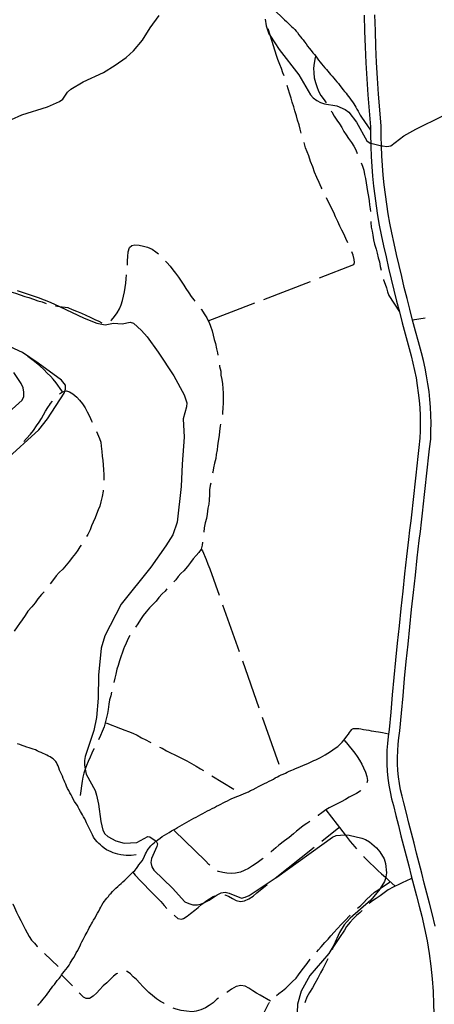
# Model space of a CAD drawing. Units: inches. Extents: x 663344 to 667058, y 4177389 to 4179772.
# Drawn here: x 666303 to 666511, y 4178358 to 4178852 of the extents above; entities that cross this region are included whole.
import ezdxf

# ---------------------------------------------------------------- set-up
doc = ezdxf.new("R2010")
doc.units = ezdxf.units.IN
doc.header["$MEASUREMENT"] = 0
doc.layers.add('Cartografia', color=7, linetype='Continuous')

msp = doc.modelspace()

# ---------------------------------------------------------------- linework, layer by layer
at = {"layer": 'Cartografia', "color": 7, "linetype": 'Continuous'}
for points in [[(666430.41, 4178857.63), (666436.23, 4178852.08), (666437.12, 4178851.34), (666437.93, 4178850.61), (666438.8, 4178849.73), (666439.71, 4178848.88), (666440.47, 4178848.17), (666441.43, 4178847.24), (666442.06, 4178846.52), (666442.68, 4178845.77), (666443.45, 4178844.69), (666444.3, 4178843.6), (666444.96, 4178842.82), (666445.57, 4178842.05), (666446.3, 4178841.11), (666447.03, 4178840.06), (666447.8, 4178838.96), (666448.59, 4178837.87), (666449.52, 4178836.73), (666450.5, 4178835.63), (666451.32, 4178834.72), (666451.94, 4178833.85), (666452.65, 4178832.87), (666453.35, 4178831.93), (666454.08, 4178830.96), (666454.79, 4178830.08), (666455.6, 4178829.07), (666456.49, 4178828.01), (666457.26, 4178827.14), (666457.91, 4178826.36), (666458.59, 4178825.57), (666459.33, 4178824.74), (666460.15, 4178823.79), (666460.95, 4178822.85), (666461.7, 4178821.94), (666462.51, 4178821.03), (666463.29, 4178820.12), (666464.04, 4178819.16), (666464.67, 4178818.28), (666465.55, 4178817.16), (666466.35, 4178816.21), (666467.09, 4178815.31), (666467.74, 4178814.48), (666468.34, 4178813.64), (666468.97, 4178812.77), (666469.7, 4178811.77), (666470.34, 4178810.89), (666470.95, 4178809.98), (666471.48, 4178809.12), (666472.02, 4178808.24), (666472.58, 4178807.27), (666473.12, 4178806.33), (666473.65, 4178805.34), (666474.23, 4178804.27), (666474.82, 4178803.18), (666479.39, 4178796.8)], [(666293.9, 4178799.73), (666304.23, 4178804.48), (666317.15, 4178808.4), (666323.2, 4178811.06), (666324.81, 4178812.34), (666327.18, 4178815.81), (666328.8, 4178817.26), (666334.96, 4178820.94), (666345.24, 4178825.73), (666351.16, 4178829.38), (666356.63, 4178833.32), (666360.28, 4178836.65), (666364.8, 4178841.94), (666368.69, 4178848.16), (666373.21, 4178854.26)], [(666426.54, 4178852.43), (666426.96, 4178849.18), (666428.35, 4178845.14), (666429.12, 4178843.96), (666433.5, 4178837.21), (666443.32, 4178824.46), (666449.17, 4178814.53), (666450.61, 4178812.9), (666452.43, 4178811.56), (666454.33, 4178810.69), (666456.34, 4178809.94), (666462.48, 4178808.89), (666466.63, 4178807.16), (666468.49, 4178805.73), (666472.31, 4178800.74), (666477.55, 4178791.44), (666479.16, 4178790.18), (666479.48, 4178790.11), (666484.93, 4178788.91), (666485.41, 4178788.8), (666487.52, 4178788.55), (666489.58, 4178788.85), (666496.11, 4178793.8), (666502.15, 4178797.21), (666515.75, 4178803.86)], [(666476.2, 4178854.59), (666476.41, 4178846.55), (666476.7, 4178838.52), (666477.07, 4178830.49), (666477.52, 4178822.46), (666478.06, 4178814.44), (666478.68, 4178806.42), (666479.39, 4178798.42), (666479.4, 4178793.44), (666479.48, 4178790.11), (666479.52, 4178788.48), (666479.72, 4178783.51), (666480.03, 4178778.55), (666480.42, 4178773.59), (666480.91, 4178768.65), (666481.49, 4178763.71), (666482.16, 4178758.79), (666482.93, 4178753.88), (666483.79, 4178748.98), (666484.75, 4178744.11), (666485.96, 4178738.55), (666487.2, 4178733), (666488.48, 4178727.46), (666489.79, 4178721.92), (666491.12, 4178716.4), (666492.49, 4178710.88), (666493.89, 4178705.37), (666495.31, 4178699.86), (666496.77, 4178694.36), (666498.26, 4178688.88), (666499.78, 4178683.4), (666500.71, 4178679.7), (666501.54, 4178675.99), (666502.27, 4178672.25), (666502.89, 4178668.49), (666503.4, 4178664.72), (666503.81, 4178660.93), (666504.11, 4178657.14), (666504.31, 4178653.34), (666504.39, 4178649.53), (666504.37, 4178645.72), (666504.25, 4178641.92), (666503.73, 4178637.3), (666503.22, 4178632.68), (666502.7, 4178628.06), (666502.18, 4178623.44), (666501.67, 4178618.82), (666501.15, 4178614.2), (666500.63, 4178609.59), (666500.11, 4178604.97), (666499.58, 4178600.35), (666499.06, 4178595.73), (666498.54, 4178591.12), (666497.53, 4178582.44), (666496.55, 4178573.77), (666495.59, 4178565.09), (666494.65, 4178556.41), (666493.74, 4178547.73), (666492.86, 4178539.04), (666491.99, 4178530.36), (666491.15, 4178521.67), (666490.34, 4178512.98), (666489.54, 4178504.28), (666488.78, 4178495.59), (666488.25, 4178492.12), (666487.87, 4178488.63), (666487.63, 4178485.13), (666487.54, 4178481.62), (666487.59, 4178478.11), (666487.79, 4178474.61), (666488.12, 4178471.12), (666488.6, 4178467.64), (666489.23, 4178464.19), (666489.99, 4178460.77), (666490.9, 4178457.38), (666492.16, 4178452.32), (666493.43, 4178447.27), (666494.71, 4178442.22), (666496, 4178437.17), (666497.28, 4178432.12), (666498.58, 4178427.07), (666499.88, 4178422.02), (666501.19, 4178416.98), (666502.5, 4178411.94), (666503.82, 4178406.89), (666505.15, 4178401.86), (666506.56, 4178395.63), (666507.8, 4178389.36), (666508.84, 4178383.06), (666509.69, 4178376.73), (666510.35, 4178370.38), (666510.82, 4178364.01), (666511.09, 4178357.63), (666511.15, 4178353.08)], [(666511.86, 4178396.75), (666510.41, 4178403.15), (666509.06, 4178408.26), (666507.74, 4178413.3), (666506.43, 4178418.34), (666505.12, 4178423.37), (666503.82, 4178428.42), (666502.53, 4178433.46), (666501.25, 4178438.5), (666499.96, 4178443.55), (666498.68, 4178448.59), (666497.41, 4178453.63), (666496.14, 4178458.73), (666495.25, 4178462.06), (666494.54, 4178465.26), (666493.95, 4178468.49), (666493.5, 4178471.74), (666493.19, 4178475.01), (666493, 4178478.3), (666492.96, 4178481.58), (666493.04, 4178484.87), (666493.26, 4178488.15), (666493.62, 4178491.41), (666494.16, 4178494.94), (666494.93, 4178503.79), (666495.73, 4178512.48), (666496.54, 4178521.15), (666497.38, 4178529.82), (666498.25, 4178538.49), (666499.13, 4178547.17), (666500.03, 4178555.83), (666500.97, 4178564.5), (666501.93, 4178573.16), (666502.91, 4178581.82), (666503.92, 4178590.5), (666504.44, 4178595.12), (666504.96, 4178599.73), (666505.49, 4178604.35), (666506.01, 4178608.98), (666506.53, 4178613.59), (666507.05, 4178618.21), (666507.56, 4178622.83), (666508.08, 4178627.45), (666508.6, 4178632.07), (666509.11, 4178636.69), (666509.66, 4178641.53), (666509.78, 4178645.62), (666509.81, 4178649.57), (666509.72, 4178653.53), (666509.51, 4178657.49), (666509.2, 4178661.43), (666508.78, 4178665.37), (666508.25, 4178669.29), (666507.6, 4178673.21), (666506.84, 4178677.1), (666505.98, 4178680.95), (666505.02, 4178684.78), (666503.48, 4178690.31), (666502, 4178695.76), (666500.55, 4178701.23), (666499.14, 4178706.71), (666497.74, 4178712.2), (666496.38, 4178717.68), (666495.06, 4178723.17), (666493.75, 4178728.69), (666492.48, 4178734.2), (666491.25, 4178739.71), (666490.05, 4178745.21), (666489.11, 4178749.97), (666488.27, 4178754.76), (666487.52, 4178759.57), (666486.86, 4178764.39), (666486.29, 4178769.23), (666485.81, 4178774.06), (666485.43, 4178778.93), (666485.13, 4178783.78), (666484.93, 4178788.65), (666484.93, 4178788.91), (666484.81, 4178793.51), (666484.8, 4178798.66), (666484.08, 4178806.86), (666483.46, 4178814.83), (666482.92, 4178822.79), (666482.48, 4178830.76), (666482.11, 4178838.74), (666481.82, 4178846.71), (666481.61, 4178854.7)], [(666435.95, 4178823.97), (666435.42, 4178825.57), (666434.7, 4178827.69), (666433.92, 4178829.75), (666432.88, 4178832.27), (666432.09, 4178834.16), (666429.12, 4178843.96), (666428, 4178847.65)], [(666451.94, 4178833.85), (666451.65, 4178833.29), (666451.08, 4178830.37), (666450.8, 4178827.96), (666450.85, 4178825.54), (666451.13, 4178822.96), (666451.74, 4178820.61), (666452.44, 4178818.63), (666453.3, 4178816.26), (666454.49, 4178814.12), (666456.04, 4178812.02), (666457.06, 4178810.48)], [(666444.64, 4178795.26), (666444.09, 4178797.19), (666443.53, 4178799.33), (666442.8, 4178801.77), (666442.19, 4178803.97), (666441.46, 4178806.44), (666440.87, 4178808.39), (666440.07, 4178810.79), (666439.5, 4178812.74), (666438.92, 4178814.86), (666438.01, 4178817.55), (666437.49, 4178819.21)], [(666459.71, 4178806.24), (666459.9, 4178805.97), (666461.22, 4178803.72), (666462.53, 4178801.78), (666463.82, 4178799.87), (666464.95, 4178797.99), (666465.97, 4178796.08), (666467.2, 4178794.38), (666468.42, 4178792.54), (666469.89, 4178790.55), (666471.08, 4178788.74), (666472.01, 4178786.81), (666472.77, 4178785)], [(666455.11, 4178767.2), (666454.69, 4178768.06), (666453.54, 4178770.47), (666452.42, 4178772.87), (666451.26, 4178775.68), (666450.34, 4178778.26), (666449.32, 4178781), (666448.36, 4178783.87), (666447.61, 4178785.81), (666446.82, 4178787.93), (666446.06, 4178790.47)], [(666474.71, 4178780.39), (666475.42, 4178778.61), (666475.96, 4178776.61), (666476.43, 4178774.43), (666476.93, 4178772.41), (666477.21, 4178770.32), (666477.57, 4178768.14), (666477.96, 4178765.86), (666478.39, 4178763.32), (666478.68, 4178761.27), (666478.97, 4178759.25), (666479.26, 4178757.23), (666479.31, 4178755.88)], [(666468.01, 4178740.12), (666467.02, 4178742.3), (666465.96, 4178744.6), (666465.02, 4178746.51), (666464.06, 4178748.56), (666462.91, 4178750.85), (666461.81, 4178753.23), (666460.89, 4178755.34), (666460.01, 4178757.17), (666458.78, 4178759.63), (666457.51, 4178762.26), (666457.3, 4178762.7)], [(666479.58, 4178750.89), (666479.62, 4178750.37), (666479.8, 4178748), (666480.22, 4178745.91), (666480.51, 4178743.9), (666480.95, 4178741.65), (666481.48, 4178739.47), (666482.17, 4178736.91), (666482.68, 4178734.84), (666483.32, 4178732.5), (666483.88, 4178730.5), (666484.31, 4178728.2), (666484.67, 4178726.46)], [(666357.25, 4178728.95), (666357.3, 4178731.13), (666357.44, 4178733.19), (666357.66, 4178735.57), (666358.31, 4178737.73), (666359.52, 4178738.77), (666361.03, 4178739.04), (666363.22, 4178738.95), (666365.43, 4178738.4), (666367.39, 4178737.87), (666369.64, 4178736.85), (666371.63, 4178735.63), (666372.9, 4178734.52)], [(666453.83, 4178722.57), (666471.01, 4178729.24), (666471.39, 4178730.17), (666471.22, 4178731.74), (666470.65, 4178733.84), (666469.98, 4178735.53)], [(666376.35, 4178730.92), (666377, 4178730.24), (666378.7, 4178728.31), (666380.05, 4178726.59), (666381.4, 4178724.88), (666382.91, 4178722.86), (666384.28, 4178720.84), (666385.56, 4178718.89), (666386.67, 4178717.15), (666388.15, 4178714.92), (666389.34, 4178713.21), (666390.61, 4178711.5), (666391.12, 4178710.79)], [(666348.88, 4178700.88), (666349.25, 4178701.25), (666350.85, 4178703.07), (666352.05, 4178704.9), (666353.31, 4178706.96), (666354.07, 4178709.02), (666354.78, 4178711.17), (666355.36, 4178713.27), (666355.85, 4178715.49), (666356.16, 4178717.74), (666356.47, 4178719.86), (666356.66, 4178722.02), (666356.84, 4178723.97)], [(666292.8, 4178717.94), (666294.63, 4178717.25), (666296.73, 4178716.43), (666298.78, 4178715.56), (666301, 4178714.81), (666303.37, 4178713.97), (666305.67, 4178713.19), (666307.74, 4178712.59), (666310.1, 4178711.84), (666312.31, 4178711.04), (666314.38, 4178710.4), (666316.4, 4178709.71)], [(666425.86, 4178711.72), (666449.17, 4178720.77)], [(666485.93, 4178721.63), (666485.98, 4178721.5), (666486.74, 4178719.38), (666487.35, 4178717.47), (666487.9, 4178715.5), (666488.64, 4178713.62), (666493.89, 4178705.37)], [(666301.94, 4178716.15), (666312.42, 4178712.63), (666318.53, 4178710.38), (666323.2, 4178708.17), (666335.53, 4178702.31), (666341.99, 4178699.74), (666346.12, 4178698.93), (666350.28, 4178699.79), (666354.59, 4178699.38), (666358.72, 4178700.24), (666360.38, 4178699.81), (666364.35, 4178696.14), (666367.17, 4178692.88), (666372.71, 4178685.21), (666380.52, 4178673.24), (666385.79, 4178663.69), (666387.12, 4178659.68), (666387.01, 4178657.67), (666385.33, 4178651.71), (666385.84, 4178642.51), (666384.7, 4178628.92), (666384.22, 4178617.75), (666382.25, 4178599.78), (666380.12, 4178593.46), (666376.57, 4178587.95), (666368.98, 4178577.07), (666354.12, 4178558.57), (666345.85, 4178542.68), (666344.03, 4178536.38), (666342.81, 4178522.91), (666342.57, 4178511.26), (666341.81, 4178501.7), (666340.4, 4178495.05), (666336.03, 4178482.04), (666335.65, 4178479.97), (666335.67, 4178477.76), (666336.03, 4178475.72), (666336.48, 4178473.16), (666341.03, 4178464.88), (666341.73, 4178462.62), (666342.81, 4178458.09), (666343.86, 4178449.34), (666344.94, 4178445.09), (666345.92, 4178443.2), (666347.45, 4178441.78), (666351.4, 4178439.7), (666355.57, 4178438.49), (666361.92, 4178438.85), (666367.46, 4178441.85), (666368.59, 4178441.67), (666371.73, 4178439.54), (666371.74, 4178439.53), (666372.37, 4178438.15), (666372.11, 4178436.81), (666369.38, 4178430.83), (666369.01, 4178428.83), (666369.53, 4178426.54), (666370.61, 4178424.99), (666380, 4178415.85), (666386.19, 4178408.99), (666388.05, 4178408.09), (666390.15, 4178407.56), (666392.49, 4178407.52), (666394.56, 4178407.96), (666395.68, 4178408.53), (666398.33, 4178409.88), (666402.36, 4178412.58), (666404.38, 4178413.45), (666406.39, 4178413.84), (666408.38, 4178413.41), (666414.57, 4178410.9), (666416.46, 4178411.26), (666418.45, 4178412.13), (666431.48, 4178420.89), (666432.35, 4178421.47), (666460.22, 4178441.56), (666462.17, 4178442.25), (666466.55, 4178442.68), (666466.63, 4178442.68), (666468.63, 4178442.48), (666474.98, 4178440.93), (666476.89, 4178440.25), (666478.81, 4178439.11), (666482.44, 4178436.07), (666484.12, 4178434.07), (666486.25, 4178430.53), (666487, 4178428.24), (666487.37, 4178423.61), (666487.15, 4178421.55), (666487.06, 4178421.28), (666486.4, 4178419.28), (666484.27, 4178415.7), (666484.03, 4178415.3), (666479.59, 4178409.91), (666469.21, 4178400.78), (666466.14, 4178397.42), (666463.77, 4178393.56), (666460.95, 4178387.2), (666458.38, 4178383.11), (666448.95, 4178371.92), (666444.51, 4178364.07), (666442.78, 4178357.58), (666442.55, 4178353.43)], [(666321.21, 4178708.46), (666323.2, 4178708.17), (666327.28, 4178707.56), (666329.5, 4178706.67), (666331.73, 4178705.7), (666334.18, 4178704.71), (666336.4, 4178703.73), (666338.56, 4178702.74), (666340.91, 4178701.67), (666342.85, 4178700.75), (666344.48, 4178699.85)], [(666397.9, 4178700.88), (666397.91, 4178700.89), (666421.2, 4178709.92)], [(666394.17, 4178706.83), (666394.43, 4178706.54), (666395.85, 4178704.49), (666397.11, 4178702.46), (666397.91, 4178700.89), (666398.28, 4178700.15), (666399.01, 4178698.24), (666399.78, 4178695.92), (666400.36, 4178693.79), (666400.89, 4178691.55), (666401.46, 4178689.55), (666402.07, 4178686.91), (666402.48, 4178684.85), (666402.67, 4178683.61)], [(666506.81, 4178702.29), (666500.55, 4178701.23)], [(666295.78, 4178630.72), (666312.69, 4178646.23), (666317.16, 4178651.74), (666325.44, 4178664.51), (666325.83, 4178665.53), (666326.24, 4178666.6), (666326.21, 4178668.64), (666324.09, 4178671.05), (666312.44, 4178679.66), (666304.49, 4178684.95), (666296.27, 4178688.9)], [(666324.63, 4178665.25), (666324.36, 4178665.81), (666321.53, 4178669.83), (666320.03, 4178671.6), (666318.63, 4178673.11), (666317.03, 4178674.65), (666315.25, 4178676.4), (666313.23, 4178678.35), (666311.4, 4178679.89), (666309.2, 4178681.51), (666307.25, 4178682.94), (666307.23, 4178682.94)], [(666403.5, 4178678.68), (666403.61, 4178678.04), (666404.12, 4178675.57), (666404.28, 4178673.57), (666404.67, 4178671.45), (666405.04, 4178669.29), (666405.23, 4178666.98), (666405.39, 4178664.64), (666405.34, 4178662.37), (666405.34, 4178659.79), (666405.15, 4178656.97), (666405.08, 4178654.85), (666404.98, 4178653.84)], [(666294.53, 4178652.19), (666304.46, 4178661), (666305.25, 4178662.96), (666305.31, 4178665.07), (666304.88, 4178667.34), (666303.94, 4178669.47), (666300.13, 4178674.94)], [(666323.12, 4178664.2), (666324.63, 4178665.25), (666325.83, 4178665.53), (666326.7, 4178665.72), (666328.14, 4178665.32), (666329.91, 4178664.23), (666331.83, 4178662.58), (666333.2, 4178661.1), (666334.69, 4178659.26), (666336.11, 4178657.29), (666337.09, 4178655.19), (666338.2, 4178652.95), (666339.3, 4178650.62), (666339.6, 4178649.94)], [(666305.27, 4178640.25), (666306.6, 4178641.79), (666308.56, 4178643.99), (666310.13, 4178645.84), (666311.68, 4178648.1), (666312.99, 4178650.09), (666314.11, 4178651.88), (666315.1, 4178653.67), (666316.17, 4178655.5), (666317.32, 4178657.35), (666318.44, 4178659.09), (666318.5, 4178659.16), (666319.71, 4178660.56)], [(666404.09, 4178648.93), (666403.87, 4178648.01), (666403.53, 4178645.42), (666403.32, 4178643.29), (666402.91, 4178640.41), (666402.58, 4178638.11), (666402.37, 4178636.04), (666401.92, 4178633.71), (666401.62, 4178631.73), (666401.05, 4178629.46), (666400.58, 4178626.98), (666400.1, 4178624.94), (666399.96, 4178624.3)], [(666341.68, 4178645.4), (666342.22, 4178644.18), (666343.23, 4178641.85), (666343.84, 4178639.94), (666344.14, 4178637.87), (666344.42, 4178635.31), (666344.66, 4178632.95), (666344.94, 4178630.77), (666345.15, 4178628.61), (666345.34, 4178626.04), (666345.43, 4178623.66), (666345.43, 4178620.9)], [(666399.13, 4178619.37), (666398.87, 4178618.16), (666398.58, 4178616.05), (666398.52, 4178613.74), (666398.34, 4178610.87), (666398.11, 4178608.86), (666397.68, 4178606.73), (666397.37, 4178603.74), (666397.02, 4178601.62), (666396.35, 4178599.36), (666395.91, 4178596.92), (666395.62, 4178594.78), (666395.6, 4178594.68)], [(666345.12, 4178615.91), (666345.07, 4178615.26), (666344.65, 4178612.67), (666343.98, 4178609.97), (666343.34, 4178607.84), (666342.63, 4178605.95), (666341.81, 4178603.82), (666341.12, 4178601.91), (666340.14, 4178599.7), (666339.26, 4178597.88), (666338.55, 4178595.98), (666337.42, 4178593.62), (666336.78, 4178592.49)], [(666394.98, 4178589.72), (666394.78, 4178588.25), (666394.25, 4178586.26), (666393.23, 4178584.5), (666391.8, 4178582.99), (666390.24, 4178581.39), (666389, 4178579.52), (666387.52, 4178577.42), (666385.64, 4178575.39), (666384.13, 4178573.98), (666382.85, 4178572.42), (666381.58, 4178570.74), (666380.64, 4178569.79)], [(666334.06, 4178588.29), (666333.42, 4178587.37), (666332.28, 4178585.65), (666331.13, 4178584.01), (666329.6, 4178581.97), (666328.12, 4178580.15), (666326.44, 4178578.19), (666324.83, 4178576.23), (666323.06, 4178574.51), (666321.55, 4178572.77), (666319.72, 4178570.34), (666318.53, 4178568.76)], [(666394.25, 4178586.26), (666394.93, 4178585.28), (666396.8, 4178580.99), (666397.66, 4178578.66), (666398.64, 4178576.26), (666403.33, 4178563.01)], [(666315.42, 4178564.84), (666314.08, 4178563.35), (666312.22, 4178561.27), (666310.9, 4178559.3), (666309.2, 4178557.16), (666307.3, 4178554.97), (666305.85, 4178552.89), (666304.35, 4178550.74), (666303.09, 4178548.92), (666301.88, 4178547.16), (666300.31, 4178544.97)], [(666377.15, 4178566.21), (666376.19, 4178565.16), (666374.7, 4178563.68), (666373.06, 4178561.83), (666371.65, 4178560.09), (666370.06, 4178558.44), (666368.36, 4178556.74), (666366.66, 4178554.69), (666365.18, 4178552.86), (666363.78, 4178550.83), (666362.43, 4178548.7), (666361.25, 4178547.01)], [(666405, 4178558.3), (666413.35, 4178534.73)], [(666358.51, 4178542.84), (666357.69, 4178541.25), (666356.61, 4178538.97), (666355.65, 4178536.85), (666355.52, 4178536.39), (666353.22, 4178530.04), (666352.57, 4178527.79), (666352.02, 4178525.82), (666351.47, 4178523.41), (666351, 4178521.46), (666350.38, 4178519.28)], [(666415.02, 4178530.02), (666423.36, 4178506.45)], [(666349.31, 4178514.4), (666348.87, 4178512.57), (666348.35, 4178510.5), (666347.96, 4178508.34), (666347.58, 4178505.63), (666347.21, 4178503.66), (666346.71, 4178501.63), (666346.14, 4178499.01), (666345.57, 4178496.89), (666344.59, 4178494.61), (666343.72, 4178492.62), (666342.71, 4178490.41)], [(666425.03, 4178501.74), (666433.38, 4178478.18)], [(666312.3, 4178356.87), (666312.84, 4178357.58), (666313.53, 4178358.35), (666314.29, 4178359.3), (666314.97, 4178360.09), (666315.8, 4178361.05), (666316.64, 4178362.08), (666317.34, 4178363.08), (666317.9, 4178363.97), (666318.46, 4178364.76), (666319.11, 4178365.55), (666319.87, 4178366.55), (666320.57, 4178367.54), (666321.25, 4178368.46), (666322.03, 4178369.39), (666322.94, 4178370.48), (666323.6, 4178371.39), (666324.22, 4178372.26), (666324.82, 4178373.11), (666325.53, 4178373.97), (666326.38, 4178374.97), (666327.17, 4178376.02), (666327.93, 4178377.16), (666328.54, 4178378.2), (666329.06, 4178379.07), (666329.57, 4178379.9), (666330.34, 4178381.04), (666330.98, 4178382.19), (666331.59, 4178383.33), (666332.29, 4178384.56), (666332.93, 4178385.72), (666333.47, 4178386.86), (666333.88, 4178387.86), (666334.45, 4178388.93), (666335.05, 4178390.05), (666335.61, 4178391.16), (666336.02, 4178392.08), (666336.48, 4178392.89), (666337.03, 4178393.82), (666337.51, 4178394.77), (666338.09, 4178395.89), (666338.63, 4178396.81), (666339.16, 4178397.89), (666339.66, 4178398.81), (666340.29, 4178399.78), (666341.02, 4178400.97), (666341.62, 4178402.12), (666342.3, 4178403.24), (666342.85, 4178404.36), (666343.38, 4178405.45), (666343.84, 4178406.25), (666344.49, 4178407.34), (666345.17, 4178408.44), (666345.69, 4178409.27), (666346.21, 4178409.92), (666346.98, 4178410.78), (666347.72, 4178411.76), (666348.35, 4178412.6), (666349.04, 4178413.41), (666349.73, 4178414.18), (666350.56, 4178415.05), (666351.38, 4178415.79), (666352.41, 4178416.73), (666353.27, 4178417.61), (666354.05, 4178418.29), (666354.97, 4178419.04), (666355.98, 4178419.92), (666359.93, 4178423.92), (666360.92, 4178424.77), (666361.81, 4178425.77), (666362.46, 4178426.67), (666363.06, 4178427.52), (666363.87, 4178428.56), (666364.63, 4178429.59), (666365.27, 4178430.74), (666365.89, 4178431.97), (666366.4, 4178433.05), (666366.83, 4178433.92), (666367.27, 4178434.77), (666367.8, 4178435.55), (666368.34, 4178436.28), (666369.09, 4178437.18), (666369.9, 4178437.91), (666370.76, 4178438.72), (666371.58, 4178439.41), (666371.74, 4178439.53), (666372.62, 4178440.18), (666373.78, 4178441.04), (666374.81, 4178441.82), (666375.93, 4178442.53), (666377.1, 4178443.21), (666378.28, 4178443.91), (666379.47, 4178444.6), (666380.41, 4178445.1), (666381.45, 4178445.69), (666382.48, 4178446.28), (666383.57, 4178446.95), (666384.72, 4178447.68), (666385.88, 4178448.36), (666387.17, 4178449.07), (666388.37, 4178449.72), (666389.5, 4178450.33), (666390.7, 4178450.98), (666391.82, 4178451.58), (666392.99, 4178452.17), (666394.16, 4178452.82), (666395.2, 4178453.42), (666396.32, 4178454.01), (666397.53, 4178454.67), (666398.7, 4178455.29), (666399.93, 4178455.94), (666400.99, 4178456.46), (666402.04, 4178456.99), (666403.15, 4178457.58), (666404.2, 4178458.1), (666405.38, 4178458.66), (666406.45, 4178459.24), (666407.51, 4178459.77), (666408.67, 4178460.37), (666409.76, 4178460.87), (666410.99, 4178461.37), (666412.16, 4178461.86), (666413.24, 4178462.29), (666414.45, 4178462.74), (666415.64, 4178463.26), (666416.84, 4178463.76), (666418.02, 4178464.29), (666419.17, 4178464.88), (666420.43, 4178465.5), (666421.95, 4178466.23), (666423.19, 4178466.88), (666424.19, 4178467.46), (666425.1, 4178467.94), (666426.12, 4178468.38), (666427.32, 4178468.95), (666428.55, 4178469.59), (666429.67, 4178470.2), (666430.58, 4178470.69), (666431.58, 4178471.22), (666432.59, 4178471.74), (666433.47, 4178472.23), (666434.5, 4178472.74), (666435.51, 4178473.21), (666436.62, 4178473.7), (666437.57, 4178474.2), (666438.54, 4178474.66), (666439.79, 4178475.17), (666440.73, 4178475.56), (666441.76, 4178475.99), (666443.1, 4178476.57), (666444.16, 4178476.97), (666445.36, 4178477.48), (666446.64, 4178478), (666447.86, 4178478.56), (666448.9, 4178479.08), (666449.85, 4178479.54), (666450.87, 4178480), (666451.91, 4178480.42), (666452.98, 4178480.89), (666454.3, 4178481.56), (666455.39, 4178482.18), (666456.64, 4178482.82), (666458, 4178483.65), (666459.26, 4178484.57), (666460.4, 4178485.35), (666461.68, 4178486.16), (666462.98, 4178487.12), (666464.13, 4178488.2), (666465.17, 4178489.2), (666466.04, 4178490.18), (666466.71, 4178491.13), (666467.5, 4178492.18), (666468.31, 4178493.26), (666468.87, 4178494.14), (666469.39, 4178494.83), (666469.97, 4178495.51), (666470.38, 4178495.84), (666470.9, 4178496.03), (666471.53, 4178496.17), (666472.4, 4178496.17), (666473.46, 4178496.05), (666474.56, 4178495.86), (666475.92, 4178495.66), (666477.19, 4178495.44), (666478.48, 4178495.17), (666479.78, 4178494.99), (666481.03, 4178494.81), (666482.12, 4178494.64), (666483.34, 4178494.45), (666484.41, 4178494.32), (666485.42, 4178494.13), (666488.44, 4178493.38)], [(666346.14, 4178499.01), (666346.89, 4178498.78), (666353.8, 4178496.02), (666356.01, 4178495.26), (666357.89, 4178494.53), (666359.98, 4178493.68), (666362.15, 4178492.66), (666364.31, 4178491.48), (666366.54, 4178490.37), (666368.4, 4178489.4), (666369.03, 4178489.06)], [(666466.04, 4178490.18), (666466.47, 4178489.81), (666470.23, 4178485.41), (666471.48, 4178483.71), (666472.62, 4178481.97), (666473.81, 4178480.12), (666475, 4178478.09), (666475.89, 4178476.28), (666476.88, 4178474.17), (666477.59, 4178472.04), (666477.81, 4178469.92), (666477.53, 4178468.77)], [(666361.71, 4178432.54), (666359.11, 4178432.27), (666357.9, 4178432.25), (666356.62, 4178432.3), (666355.3, 4178432.4), (666353.93, 4178432.58), (666352.45, 4178432.9), (666351.3, 4178433.27), (666350.15, 4178433.66), (666349.04, 4178434.11), (666348.02, 4178434.54), (666346.75, 4178435.17), (666345.63, 4178435.99), (666344.67, 4178436.73), (666343.73, 4178437.57), (666342.91, 4178438.34), (666342.03, 4178439.16), (666341.04, 4178440.28), (666340.31, 4178441.47), (666339.71, 4178442.6), (666339.16, 4178443.65), (666338.68, 4178444.62), (666338.18, 4178445.69), (666337.72, 4178446.7), (666337.24, 4178447.76), (666336.79, 4178448.66), (666336.32, 4178449.61), (666335.8, 4178450.63), (666335.22, 4178451.64), (666334.65, 4178452.74), (666334.19, 4178453.62), (666333.72, 4178454.47), (666333.11, 4178455.55), (666332.6, 4178456.55), (666332.12, 4178457.36), (666331.46, 4178458.27), (666330.76, 4178459.35), (666330.09, 4178460.54), (666329.5, 4178461.7), (666328.94, 4178462.79), (666328.37, 4178463.77), (666327.76, 4178464.88), (666327.24, 4178465.97), (666326.72, 4178467.04), (666326.26, 4178468.09), (666325.85, 4178469.1), (666325.45, 4178469.96), (666324.95, 4178471.02), (666324.6, 4178472.08), (666324.18, 4178473.07), (666323.71, 4178474.11), (666323.23, 4178475.2), (666322.87, 4178476.28), (666322.48, 4178477.26), (666322.04, 4178478.2), (666321.67, 4178478.98), (666321.25, 4178479.55), (666320.66, 4178480.12), (666319.91, 4178480.78), (666319.15, 4178481.38), (666318.48, 4178481.85), (666317.7, 4178482.26), (666316.75, 4178482.71), (666315.84, 4178483.16), (666314.95, 4178483.57), (666314.02, 4178483.96), (666312.95, 4178484.44), (666311.99, 4178484.9), (666311.02, 4178485.3), (666309.99, 4178485.64), (666308.97, 4178486), (666307.98, 4178486.33), (666306.77, 4178486.7), (666305.48, 4178487.15), (666304.4, 4178487.55), (666303.22, 4178487.97), (666302.11, 4178488.39)], [(666340.4, 4178485.98), (666340.36, 4178485.9), (666339.47, 4178483.71), (666338.51, 4178481.64), (666337.53, 4178479.58), (666336.71, 4178477.55), (666336.03, 4178475.72), (666335.98, 4178475.59), (666335.37, 4178473.63), (666334.93, 4178471.65), (666334.55, 4178469.63), (666333.61, 4178462.42)], [(666373.47, 4178486.77), (666374.68, 4178486.17), (666376.83, 4178484.95), (666378.85, 4178483.85), (666381.15, 4178482.79), (666383.1, 4178481.81), (666385.06, 4178480.82), (666387.18, 4178479.8), (666389.46, 4178478.55), (666391.83, 4178477.16), (666394.03, 4178475.84), (666395.48, 4178474.94)], [(666399.73, 4178472.32), (666410.65, 4178465.56)], [(666474.5, 4178464.94), (666474.13, 4178464.61), (666472.42, 4178463.51), (666470.62, 4178462.51), (666468.62, 4178461.51), (666466.76, 4178460.41), (666464.65, 4178459.28), (666462.61, 4178458.16), (666460.63, 4178457.28), (666458.69, 4178456.29), (666456.9, 4178455.2), (666454.89, 4178453.78), (666453.08, 4178452.34), (666453.02, 4178452.29)], [(666456.9, 4178455.2), (666462.62, 4178447.78), (666466.63, 4178442.68), (666469.21, 4178439.38), (666471.45, 4178436.7), (666472.43, 4178435.62)], [(666448.93, 4178449.42), (666447.39, 4178448.43), (666445.55, 4178447.18), (666443.78, 4178445.71), (666442.18, 4178444.44), (666440.64, 4178443.15), (666438.53, 4178441.37), (666436.14, 4178439.62), (666433.41, 4178437.42), (666431.75, 4178436.08), (666429.41, 4178434.18), (666429.24, 4178434.04)], [(666454.98, 4178439.49), (666463.54, 4178446.27)], [(666398.6, 4178427.35), (666398.16, 4178427.78), (666396.42, 4178429.66), (666380.71, 4178444.8)], [(666431.46, 4178420.87), (666431.48, 4178420.89), (666451.06, 4178436.39)], [(666425.35, 4178430.91), (666425.06, 4178430.68), (666422.38, 4178428.64), (666420.1, 4178427.05), (666418.11, 4178425.83), (666415.87, 4178424.78), (666414.02, 4178423.97), (666411.58, 4178423.34), (666409.33, 4178423.22), (666407.18, 4178423.35), (666405.15, 4178423.69), (666403.1, 4178424.22), (666402.59, 4178424.43)], [(666475.8, 4178431.92), (666476.09, 4178431.6), (666477.67, 4178429.96), (666479.24, 4178428.49), (666481.04, 4178426.79), (666483.12, 4178424.77), (666484.95, 4178423.06), (666486.94, 4178421.4), (666487.06, 4178421.28), (666488.43, 4178419.96), (666491.76, 4178416.82), (666491.76, 4178416.82)], [(666359.93, 4178423.92), (666361.22, 4178422.46), (666363.9, 4178419.55), (666366.04, 4178417.35), (666367.76, 4178415.59), (666369.75, 4178413.48), (666371.91, 4178411.32), (666374.03, 4178409.16), (666375.8, 4178407.17), (666377.08, 4178405.73)], [(666500.2, 4178420.76), (666499.57, 4178420.49), (666495.27, 4178418.54), (666493.25, 4178417.58), (666491.76, 4178416.82), (666490.85, 4178416.36), (666488.33, 4178415.01), (666486.27, 4178413.46), (666484.18, 4178411.98), (666482.16, 4178410.75), (666480.42, 4178409.51), (666478.75, 4178408.12)], [(666406.13, 4178412.58), (666406.25, 4178412.56), (666408.09, 4178411.77), (666410, 4178410.65), (666411.87, 4178409.59), (666414.09, 4178409.14), (666416.05, 4178409.49), (666418.33, 4178410.43), (666420.38, 4178411.8), (666422.28, 4178413.6), (666427.54, 4178417.76)], [(666472.89, 4178405.75), (666472.92, 4178405.78), (666474.47, 4178407.09), (666476.03, 4178408.65), (666477.45, 4178410.16), (666479.37, 4178412.06), (666481.41, 4178413.81), (666483.57, 4178415.22), (666484.27, 4178415.7), (666488.97, 4178418.92), (666489.29, 4178419.14)], [(666380.69, 4178402.29), (666380.89, 4178402.12), (666382.62, 4178400.69), (666384.39, 4178400.25), (666385.42, 4178400.7), (666387.22, 4178401.88), (666389.04, 4178403.2), (666391.1, 4178404.79), (666392.8, 4178406.1), (666394.73, 4178407.75), (666395.68, 4178408.53), (666396.75, 4178409.41), (666398.47, 4178410.54), (666400.35, 4178411.63), (666401.3, 4178411.98)], [(666299.73, 4178408.02), (666299.74, 4178407.99), (666300.61, 4178406.07), (666301.57, 4178403.76), (666302.51, 4178401.72), (666303.73, 4178399.6), (666304.82, 4178397.34), (666305.87, 4178395.26), (666306.89, 4178393.45), (666307.94, 4178391.54), (666309.16, 4178389.79), (666310.51, 4178388.25), (666311.93, 4178386.62), (666312.09, 4178386.46)], [(666452.4, 4178383.88), (666453.29, 4178384.8), (666454.62, 4178386.42), (666456.52, 4178388.56), (666458.05, 4178390.26), (666459.52, 4178391.96), (666461.17, 4178393.72), (666462.69, 4178395.4), (666464.79, 4178397.8), (666466.75, 4178399.74), (666468.91, 4178402), (666469.25, 4178402.33)], [(666475.13, 4178404.67), (666474.12, 4178403.67), (666472.42, 4178402.11), (666470.66, 4178400.4), (666469.13, 4178398.78), (666467.34, 4178396.58), (666466.36, 4178394.82), (666463.79, 4178391.04), (666460.51, 4178385.99), (666460.15, 4178384.9)], [(666315.7, 4178383), (666322.47, 4178376.53)], [(666432.12, 4178361.97), (666433.32, 4178362.97), (666435.1, 4178364.3), (666436.81, 4178365.65), (666438.47, 4178367.27), (666440.11, 4178368.76), (666441.97, 4178370.71), (666443.28, 4178372.33), (666445.04, 4178374.8), (666447.55, 4178378.04), (666449.1, 4178380.12)], [(666458.02, 4178380.4), (666457.84, 4178380.04), (666456.57, 4178377.67), (666455.37, 4178375.36), (666454.35, 4178373.34), (666452.91, 4178370.58), (666451.48, 4178367.99), (666450.23, 4178365.79), (666448.74, 4178363.37), (666447.43, 4178361.18), (666446.49, 4178358.81), (666446.37, 4178358.32)], [(666329.69, 4178366.8), (666324.22, 4178372.26)], [(666352.25, 4178372.96), (666351.87, 4178372.75), (666350.24, 4178371.58), (666348.64, 4178370.01), (666346.87, 4178368.33), (666345.1, 4178366.74), (666343.28, 4178364.76), (666341.86, 4178363.25), (666340.06, 4178361.6), (666338.17, 4178360.51), (666336.53, 4178360.41), (666335.15, 4178361.03), (666333.46, 4178362.77), (666333.09, 4178363.14)], [(666375.8, 4178357.89), (666375.62, 4178358), (666373.82, 4178358.98), (666371.92, 4178360.22), (666369.84, 4178361.9), (666368.04, 4178363.49), (666366.57, 4178364.98), (666365.09, 4178366.46), (666363.52, 4178368.19), (666361.78, 4178369.91), (666360.24, 4178371.36), (666358.78, 4178372.76), (666357.07, 4178373.98), (666356.88, 4178374.02)], [(666429.13, 4178359.01), (666429.08, 4178359.04), (666423.99, 4178362.13), (666422.19, 4178363.18), (666420.22, 4178364.36), (666418.32, 4178365.6), (666416.46, 4178366.59), (666414.32, 4178366.89), (666411.97, 4178366.48), (666409.56, 4178365.19), (666407.69, 4178363.81), (666407.17, 4178363.45)], [(666403.03, 4178360.64), (666402.23, 4178360.05), (666400.27, 4178358.26), (666398.27, 4178356.96), (666396.46, 4178355.8), (666394.12, 4178354.71), (666391.85, 4178354), (666389.84, 4178353.77), (666386.88, 4178354), (666384.35, 4178354.34), (666381.84, 4178355.08), (666380.24, 4178355.61)], [(666431.21, 4178336.44), (666430.61, 4178337.04), (666428.77, 4178339.01), (666427, 4178340.71), (666425.75, 4178342.16), (666425.12, 4178344.08), (666424.96, 4178346.65), (666425.23, 4178349.32), (666425.64, 4178351.48), (666426.21, 4178353.72), (666427.15, 4178355.81), (666428.34, 4178358.01), (666428.65, 4178358.4)]]:
    msp.add_lwpolyline(points, dxfattribs=at)

doc.saveas('drawing.dxf')
